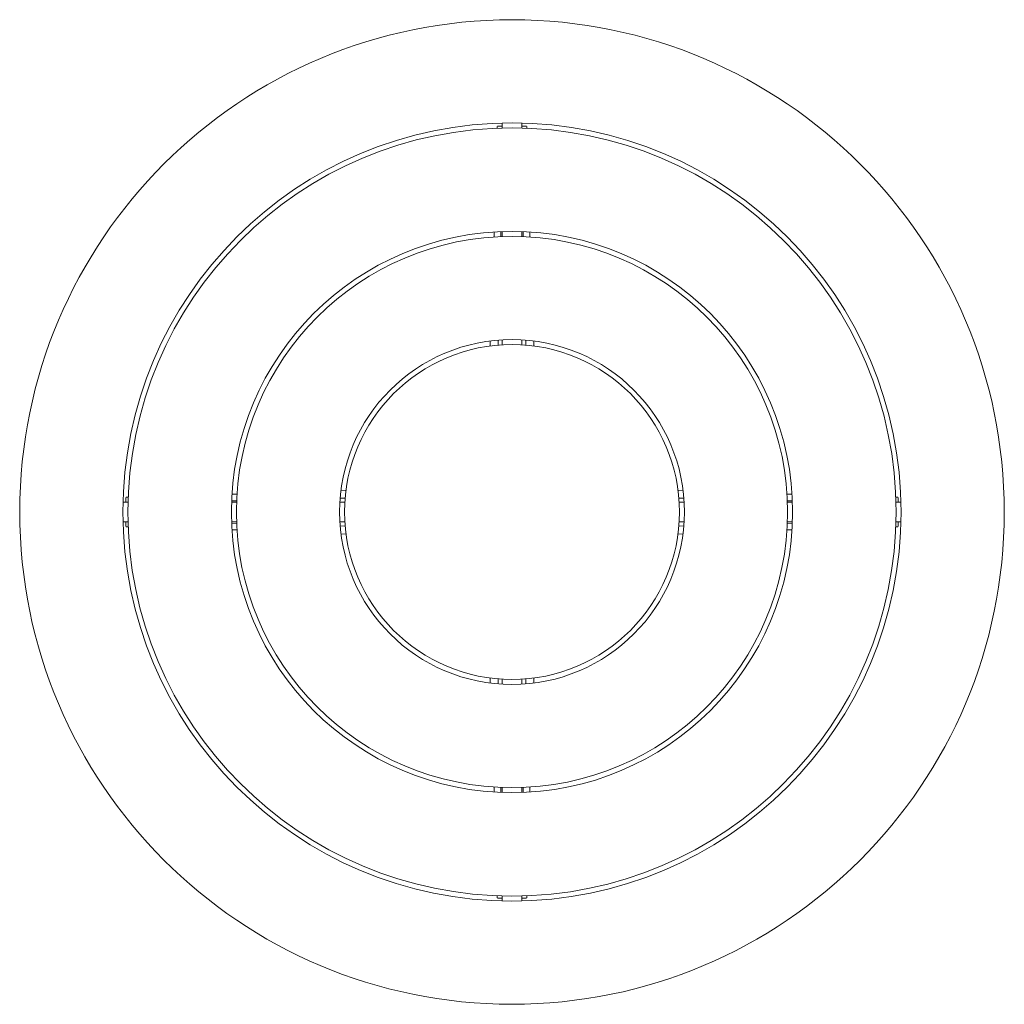
# Model space of a CAD drawing. Units: inches. Extents: x -19.1 to 20.1, y -19.2 to 20.
import ezdxf

# ---------------------------------------------------------------- set-up
doc = ezdxf.new("R2010")
doc.units = ezdxf.units.IN
doc.layers.add('JEC_GIGI_II_COCOON_2D', color=7, linetype='Continuous', true_color=0xe1c657)
doc.layers.add('Layer 1', color=7, linetype='Continuous')

# ---------------------------------------------------------------- blocks, each defined once
blk = doc.blocks.new('A$C294232d3')
at = {"layer": 'Layer 1', "color": 7, "lineweight": 9}
for points in [[(-13.577, 16.559), (-13.577, 16.634)], [(-13.378, 16.646), (-13.565, 16.646)], [(-13.378, 16.759), (-13.378, 16.559)], [(-12.593, 16.759), (-12.593, 16.559)], [(-12.406, 16.646), (-12.593, 16.646)], [(-12.393, 16.559), (-12.393, 16.634)], [(-13.702, 12.222), (-13.702, 12.421)], [(-13.428, 12.234), (-13.428, 12.434)], [(-13.378, 12.434), (-13.378, 12.247)], [(-12.593, 12.434), (-12.593, 12.247)], [(-12.543, 12.434), (-12.543, 12.234)], [(-12.281, 12.421), (-12.269, 12.222)], [(-13.852, 7.872), (-13.852, 8.071)], [(-13.54, 7.909), (-13.54, 8.108)], [(-13.378, 8.121), (-13.378, 7.921)], [(-12.593, 8.121), (-12.593, 7.921)], [(-12.431, 8.108), (-12.431, 7.909)], [(-12.119, 8.071), (-12.119, 7.872)], [(-24.147, 1.964), (-23.96, 1.976)], [(-19.797, 2.113), (-19.598, 2.126)], [(-6.373, 2.126), (-6.174, 2.113)], [(-2.023, 1.976), (-1.824, 1.964)], [(-28.485, 1.652), (-28.285, 1.652)], [(-28.385, 1.839), (-28.385, 1.652)], [(-28.285, 1.851), (-28.373, 1.851)], [(-24.172, 1.652), (-23.973, 1.652)], [(-24.16, 1.702), (-23.973, 1.702)], [(-19.847, 1.652), (-19.648, 1.652)], [(-19.835, 1.814), (-19.635, 1.814)], [(-6.336, 1.814), (-6.136, 1.814)], [(-6.323, 1.652), (-6.124, 1.652)], [(-1.998, 1.702), (-1.811, 1.702)], [(-1.998, 1.652), (-1.799, 1.652)], [(2.314, 1.851), (2.402, 1.851)], [(2.314, 1.652), (2.514, 1.652)], [(2.414, 1.652), (2.414, 1.839)], [(-28.285, 0.867), (-28.485, 0.867)], [(-28.385, 0.867), (-28.385, 0.68)], [(-23.973, 0.867), (-24.172, 0.867)], [(-24.16, 0.817), (-23.973, 0.804)], [(-19.648, 0.867), (-19.847, 0.867)], [(-6.124, 0.867), (-6.323, 0.867)], [(-1.799, 0.867), (-1.998, 0.867)], [(-1.998, 0.804), (-1.811, 0.817)], [(2.514, 0.867), (2.314, 0.867)], [(2.414, 0.68), (2.414, 0.867)], [(-28.285, 0.667), (-28.373, 0.667)], [(-23.96, 0.543), (-24.147, 0.543)], [(-19.835, 0.705), (-19.635, 0.692)], [(-19.598, 0.381), (-19.797, 0.393)], [(-6.174, 0.393), (-6.373, 0.381)], [(-6.336, 0.692), (-6.136, 0.705)], [(-1.824, 0.543), (-2.023, 0.543)], [(2.314, 0.667), (2.402, 0.667)], [(-13.852, -5.565), (-13.852, -5.365)], [(-13.54, -5.39), (-13.54, -5.59)], [(-13.378, -5.602), (-13.378, -5.403)], [(-12.593, -5.602), (-12.593, -5.403)], [(-12.431, -5.59), (-12.431, -5.39)], [(-12.119, -5.365), (-12.119, -5.565)], [(-13.702, -9.915), (-13.702, -9.715)], [(-13.428, -9.728), (-13.428, -9.927)], [(-13.378, -9.927), (-13.378, -9.728)], [(-12.593, -9.927), (-12.593, -9.728)], [(-12.543, -9.927), (-12.543, -9.728)], [(-12.269, -9.715), (-12.281, -9.915)], [(-13.577, -14.041), (-13.577, -14.128)], [(-13.378, -14.24), (-13.378, -14.053)], [(-12.593, -14.24), (-12.593, -14.053)], [(-12.393, -14.041), (-12.393, -14.128)], [(-13.565, -14.14), (-13.378, -14.14)], [(-12.593, -14.14), (-12.406, -14.14)]]:
    blk.add_lwpolyline(points, dxfattribs=at)
for points in [[(-12.982, 20.884), (-23.82, 20.886), (-32.608, 12.102), (-32.61, 1.263), (-32.613, -9.575), (-23.828, -18.364), (-12.989, -18.366), (-2.151, -18.368), (6.637, -9.583), (6.64, 1.255), (6.642, 12.094), (-2.143, 20.882), (-12.982, 20.884)], [(-12.982, 16.771), (-21.549, 16.773), (-28.496, 9.829), (-28.497, 1.262), (-28.499, -7.305), (-21.555, -14.251), (-12.988, -14.252), (-4.422, -14.254), (2.525, -7.311), (2.526, 1.256), (2.528, 9.823), (-4.415, 16.769), (-12.982, 16.771)], [(-12.982, 16.572), (-21.439, 16.573), (-28.296, 9.719), (-28.298, 1.262), (-28.299, -7.194), (-21.445, -14.051), (-12.988, -14.053), (-4.532, -14.055), (2.325, -7.2), (2.327, 1.256), (2.329, 9.713), (-4.526, 16.57), (-12.982, 16.572)], [(-12.983, 12.446), (-19.161, 12.447), (-24.171, 7.44), (-24.172, 1.261), (-24.173, -4.917), (-19.166, -9.926), (-12.988, -9.927), (-6.809, -9.929), (-1.8, -4.921), (-1.799, 1.257), (-1.798, 7.435), (-6.805, 12.445), (-12.983, 12.446)], [(-12.983, 12.247), (-19.051, 12.248), (-23.971, 7.33), (-23.973, 1.261), (-23.974, -4.807), (-19.056, -9.727), (-12.988, -9.728), (-6.919, -9.729), (-1.999, -4.811), (-1.998, 1.257), (-1.997, 7.325), (-6.915, 12.245), (-12.983, 12.247)], [(-12.984, 8.133), (-16.78, 8.134), (-19.859, 5.057), (-19.859, 1.261), (-19.86, -2.536), (-16.783, -5.614), (-12.987, -5.615), (-9.19, -5.615), (-6.112, -2.538), (-6.111, 1.258), (-6.111, 5.054), (-9.188, 8.133), (-12.984, 8.133)], [(-12.984, 7.934), (-16.67, 7.935), (-19.659, 4.947), (-19.66, 1.261), (-19.661, -2.426), (-16.673, -5.415), (-12.987, -5.415), (-9.3, -5.416), (-6.312, -2.428), (-6.311, 1.258), (-6.31, 4.944), (-9.298, 7.933), (-12.984, 7.934)]]:
    blk.add_open_spline(points, degree=3, knots=[0, 0, 0, 0, 1, 1, 1, 2, 2, 2, 3, 3, 3, 4, 4, 4, 4], dxfattribs=at)
for points in [[(-13.559, 16.646), (-13.562, 16.646), (-13.565, 16.644), (-13.565, 16.64)], [(-12.406, 16.64), (-12.406, 16.644), (-12.409, 16.646), (-12.412, 16.646)], [(-28.366, 1.839), (-28.37, 1.839), (-28.373, 1.836), (-28.373, 1.833)], [(2.402, 1.833), (2.402, 1.836), (2.399, 1.839), (2.396, 1.839)], [(-28.373, 0.673), (-28.373, 0.67), (-28.37, 0.667), (-28.366, 0.667)], [(2.396, 0.667), (2.399, 0.667), (2.402, 0.67), (2.402, 0.673)], [(-13.565, -14.122), (-13.565, -14.125), (-13.562, -14.128), (-13.559, -14.128)], [(-12.412, -14.128), (-12.409, -14.128), (-12.406, -14.125), (-12.406, -14.122)]]:
    blk.add_open_spline(points, degree=3, dxfattribs=at)

msp = doc.modelspace()

# ---------------------------------------------------------------- block references
at = {"layer": 'JEC_GIGI_II_COCOON_2D'}
msp.add_blockref('A$C294232d3', (13.482, -0.837), dxfattribs=at)

doc.saveas('drawing.dxf')
